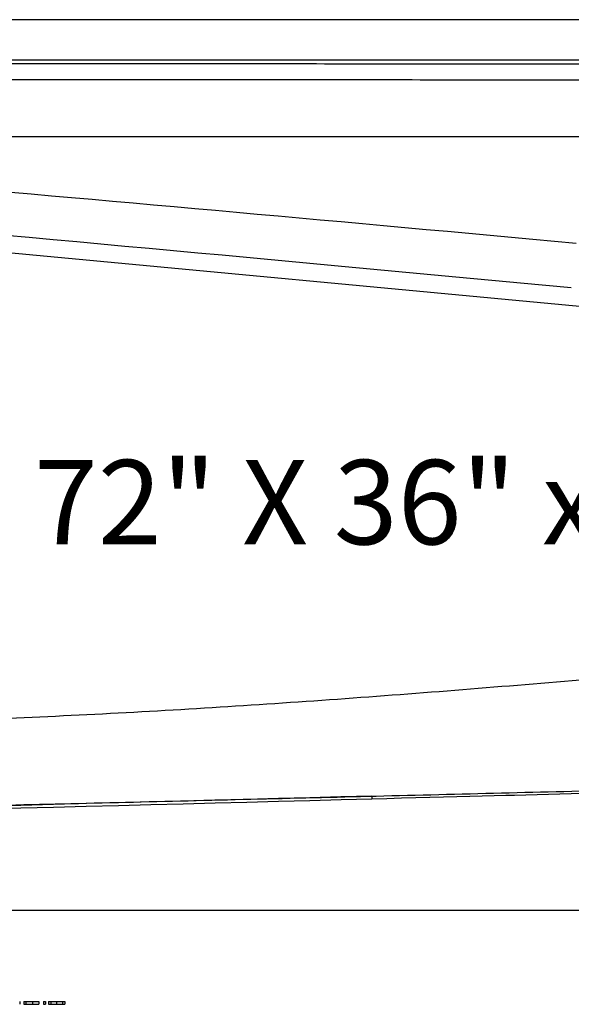
# Model space of a CAD drawing. Units: inches. Extents: x 308 to 481, y 117 to 259.
# Drawn here: x 396 to 408, y 142 to 163 of the extents above; entities that cross this region are included whole.
import ezdxf

# ---------------------------------------------------------------- set-up
doc = ezdxf.new("R2010")
doc.units = ezdxf.units.IN
doc.header["$MEASUREMENT"] = 0
doc.layers.add('ARCHITECT', color=179, linetype='Continuous')
doc.styles.add('SLDTEXTSTYLE0', font='TXT', dxfattribs={"width": 0.638186})

# ---------------------------------------------------------------- blocks, each defined once
blk = doc.blocks.new('SW_NOTE_2')
at = {"layer": 'ARCHITECT', "color": 0, "insert": (12.724, 2.524), "char_height": 1.8, "attachment_point": 1, "style": 'SLDTEXTSTYLE0'}
blk.add_mtext('72" X 36" x 18\'\'', dxfattribs=at)

msp = doc.modelspace()

# ---------------------------------------------------------------- linework, layer by layer
at = {"color": 7, "linetype": 'Continuous', "lineweight": 30}
for p, q in [((377.349, 159.549), (421.846, 155.372)), ((431.536, 146.878), (406.713, 146.228)), ((431.618, 143.771), (375.598, 143.771)), ((396.156, 141.834), (396.156, 141.771)), ((396.246, 141.834), (396.246, 141.771)), ((396.246, 141.834), (396.291, 141.834)), ((396.246, 141.771), (396.291, 141.771)), ((396.291, 141.834), (396.291, 141.771)), ((396.43, 141.834), (396.43, 141.771)), ((396.567, 141.834), (396.567, 141.771)), ((396.663, 141.834), (396.663, 141.771)), ((396.663, 141.834), (396.708, 141.834)), ((396.663, 141.771), (396.708, 141.771)), ((396.708, 141.834), (396.708, 141.771)), ((396.772, 141.834), (396.772, 141.771)), ((396.772, 141.834), (396.82, 141.834)), ((396.772, 141.771), (396.82, 141.771)), ((396.82, 141.834), (396.82, 141.771)), ((396.82, 141.834), (396.944, 141.834)), ((396.82, 141.771), (396.944, 141.771)), ((396.944, 141.834), (396.944, 141.771)), ((396.944, 141.834), (397.07, 141.834)), ((396.944, 141.771), (397.07, 141.771)), ((397.07, 141.834), (397.07, 141.771)), ((397.07, 141.834), (397.118, 141.834)), ((397.07, 141.771), (397.118, 141.771)), ((397.118, 141.834), (397.118, 141.771))]:
    msp.add_line(p, q, dxfattribs=at)
at = {"color": 8, "linetype": 'Continuous', "lineweight": 30}
msp.add_line((403.669, 146.204), (403.671, 146.149), dxfattribs=at)
at = {"color": 7, "linetype": 'Continuous', "lineweight": 30, "flags": 128}
for points in [[(403.669, 146.211), (403.009, 146.194), (402.344, 146.176), (401.674, 146.159), (401, 146.141), (400.322, 146.123), (399.64, 146.105), (398.955, 146.088), (398.266, 146.069), (397.574, 146.051), (396.879, 146.033), (396.182, 146.015), (395.483, 145.997), (394.782, 145.978), (394.079, 145.96), (393.374, 145.941), (392.669, 145.923), (391.963, 145.904), (391.256, 145.886), (390.549, 145.867)], [(406.713, 146.228), (406.526, 146.223), (406.279, 146.217), (406.022, 146.21), (405.756, 146.203), (405.481, 146.196), (405.198, 146.188), (404.906, 146.181), (404.607, 146.173), (404.301, 146.165), (403.989, 146.157), (403.671, 146.149)], [(403.671, 146.149), (403.011, 146.131), (402.346, 146.114), (401.676, 146.096), (401.002, 146.079), (400.324, 146.061), (399.642, 146.043), (398.956, 146.025), (398.267, 146.007), (397.576, 145.989), (396.881, 145.971), (396.184, 145.952), (395.484, 145.934), (394.783, 145.916), (394.08, 145.897), (393.376, 145.879), (392.671, 145.86), (391.964, 145.842), (391.257, 145.823), (390.55, 145.805)]]:
    msp.add_lwpolyline(points, dxfattribs=at)
at = {"color": 8, "linetype": 'Continuous', "lineweight": 30}
msp.add_ellipse((414.206, 155.908), major_axis=(52.127, -5.076), ratio=0.028429, start_param=1.692441, end_param=2.257538, dxfattribs=at)
at = {"color": 7, "linetype": 'Continuous', "lineweight": 30}
msp.add_ellipse((414.206, 156.039), major_axis=(52.096, -4.942), ratio=0.007967, start_param=1.692451, end_param=2.356581, dxfattribs=at)
for points, knots in [([(432.547, 162.771), (431.986, 162.771), (428.682, 162.771), (422.633, 162.771), (415.774, 162.771), (408.915, 162.771), (403.428, 162.771), (397.941, 162.771), (393.825, 162.771), (389.71, 162.771), (384.222, 162.771), (377.434, 162.771), (369.47, 162.771), (364.249, 162.771), (361.701, 162.771)], [0, 0, 0, 0, 0.023758, 0.139938, 0.256118, 0.314208, 0.430388, 0.488478, 0.546568, 0.604658, 0.662748, 0.778928, 0.892107, 1, 1, 1, 1]), ([(364.32, 161.874), (365.207, 161.875), (366.979, 161.875), (376.68, 161.905), (389.46, 161.915), (405.317, 161.917), (413.741, 161.909), (419.391, 161.9), (421.671, 161.897), (424.644, 161.891), (427.349, 161.884), (429.459, 161.884), (430.38, 161.885)], [0, 0, 0, 0, 0.040247, 0.080495, 0.440563, 0.620597, 0.80063, 0.823148, 0.877159, 0.904164, 0.958175, 1, 1, 1, 1]), ([(364.32, 161.781), (364.32, 161.781), (365.262, 161.781), (371.027, 161.795), (376.796, 161.813), (382.224, 161.821), (384.037, 161.824), (386.45, 161.828), (388.863, 161.83), (391.275, 161.832), (393.688, 161.834), (396.704, 161.834), (398.815, 161.834), (401.228, 161.834), (403.339, 161.833), (405.752, 161.832), (407.863, 161.83), (410.276, 161.827), (412.689, 161.824), (415.101, 161.821), (416.911, 161.817), (419.324, 161.812), (421.738, 161.808), (424.147, 161.801), (426.574, 161.795), (428.577, 161.787), (430.142, 161.79), (430.382, 161.79), (430.382, 161.79)], [0, 0, 0, 0, 0, 0.042808, 0.261805, 0.261944, 0.289336, 0.344121, 0.371513, 0.398904, 0.453689, 0.481081, 0.535864, 0.549561, 0.59065, 0.631737, 0.65913, 0.686523, 0.741306, 0.768698, 0.796091, 0.823482, 0.878266, 0.905659, 0.933051, 0.987813, 1, 1, 1, 1, 1]), ([(430.382, 161.428), (430.114, 161.428), (428.639, 161.427), (426.561, 161.436), (424.149, 161.445), (421.736, 161.453), (419.323, 161.459), (416.911, 161.465), (415.101, 161.47), (412.688, 161.474), (410.276, 161.479), (407.863, 161.482), (405.752, 161.484), (403.339, 161.486), (401.228, 161.488), (398.815, 161.488), (396.704, 161.488), (393.688, 161.487), (391.275, 161.485), (388.863, 161.482), (386.45, 161.48), (384.037, 161.475), (381.625, 161.47), (379.212, 161.465), (376.799, 161.459), (374.386, 161.451), (371.974, 161.444), (369.561, 161.436), (366.809, 161.424), (365.263, 161.421), (364.32, 161.419)], [0, 0, 0, 0, 0.012178, 0.066959, 0.094351, 0.121743, 0.176525, 0.203917, 0.231309, 0.2587, 0.313482, 0.340874, 0.368265, 0.409352, 0.45044, 0.464135, 0.518918, 0.546309, 0.601092, 0.628484, 0.655875, 0.710658, 0.738049, 0.76544, 0.820224, 0.847615, 0.875006, 0.929789, 0.957181, 1, 1, 1, 1]), ([(433.062, 160.271), (427.894, 160.271), (417.557, 160.271), (402.051, 160.271), (387.488, 160.271), (373.866, 160.271), (365.413, 160.271), (361.187, 160.271)], [0, 0, 0, 0, 0.215726, 0.431453, 0.647179, 0.82359, 1, 1, 1, 1]), ([(371.554, 148.277), (372.441, 148.215), (373.328, 148.159), (375.103, 148.057), (376.879, 147.964), (378.658, 147.891), (380.438, 147.826), (381.328, 147.799), (385.781, 147.685), (389.347, 147.674), (393.803, 147.793), (394.694, 147.824), (396.476, 147.897), (399.149, 148.024), (401.821, 148.199), (405.383, 148.463), (407.163, 148.61), (410.724, 148.926), (412.504, 149.093), (414.284, 149.266)], [0, 0, 0, 0, 0.0625, 0.0625, 0.125, 0.1875, 0.1875, 0.25, 0.25, 0.5, 0.5, 0.5625, 0.5625, 0.625, 0.75, 0.75, 0.875, 0.875, 1, 1, 1, 1]), ([(414.275, 146.47), (412.495, 146.425), (410.715, 146.38), (407.154, 146.291), (405.374, 146.246), (401.812, 146.158), (400.031, 146.114), (397.358, 146.049), (396.467, 146.028), (394.685, 145.985), (393.794, 145.964), (389.336, 145.858), (385.768, 145.774), (381.305, 145.685), (380.412, 145.668), (378.626, 145.636), (377.733, 145.621), (375.945, 145.596), (375.05, 145.585), (373.708, 145.573), (373.26, 145.57), (372.364, 145.565), (371.916, 145.563), (371.468, 145.563)], [0, 0, 0, 0, 0.125, 0.125, 0.25, 0.25, 0.375, 0.375, 0.4375, 0.4375, 0.5, 0.5, 0.75, 0.75, 0.8125, 0.8125, 0.875, 0.875, 0.9375, 0.9375, 0.96875, 0.96875, 1, 1, 1, 1]), ([(396.291, 141.834), (396.296, 141.834), (396.305, 141.834), (396.321, 141.834), (396.337, 141.834), (396.354, 141.834), (396.372, 141.834), (396.391, 141.834), (396.41, 141.834), (396.423, 141.834), (396.43, 141.834)], [0, 0, 0, 0, 0.140976, 0.273569, 0.398988, 0.51993, 0.63811, 0.756589, 0.87686, 1, 1, 1, 1]), ([(396.291, 141.771), (396.296, 141.771), (396.305, 141.771), (396.321, 141.771), (396.337, 141.771), (396.354, 141.771), (396.372, 141.771), (396.391, 141.771), (396.41, 141.771), (396.423, 141.771), (396.43, 141.771)], [0, 0, 0, 0, 0.140976, 0.273569, 0.398988, 0.51993, 0.63811, 0.756589, 0.87686, 1, 1, 1, 1]), ([(396.43, 141.834), (396.437, 141.834), (396.45, 141.834), (396.469, 141.834), (396.487, 141.834), (396.504, 141.834), (396.519, 141.834), (396.532, 141.834), (396.543, 141.834), (396.55, 141.834), (396.555, 141.834), (396.558, 141.834), (396.561, 141.834), (396.563, 141.834), (396.565, 141.834), (396.566, 141.834), (396.567, 141.834), (396.567, 141.834), (396.567, 141.834)], [0, 0, 0, 0, 0.077235, 0.151168, 0.223473, 0.295859, 0.367288, 0.437168, 0.507076, 0.578588, 0.616639, 0.658779, 0.704511, 0.754819, 0.809344, 0.868283, 0.932077, 1, 1, 1, 1]), ([(396.43, 141.771), (396.437, 141.771), (396.45, 141.771), (396.469, 141.771), (396.487, 141.771), (396.504, 141.771), (396.519, 141.771), (396.532, 141.771), (396.543, 141.771), (396.55, 141.771), (396.555, 141.771), (396.558, 141.771), (396.561, 141.771), (396.563, 141.771), (396.565, 141.771), (396.566, 141.771), (396.567, 141.771), (396.567, 141.771), (396.567, 141.771)], [0, 0, 0, 0, 0.077235, 0.151168, 0.223473, 0.295859, 0.367288, 0.437168, 0.507076, 0.578588, 0.616639, 0.658779, 0.704511, 0.754819, 0.809344, 0.868283, 0.932077, 1, 1, 1, 1])]:
    msp.add_open_spline(points, degree=3, knots=knots, dxfattribs=at)

# ---------------------------------------------------------------- block references
msp.add_blockref('SW_NOTE_2', (383.736, 150.857))

doc.saveas('drawing.dxf')
